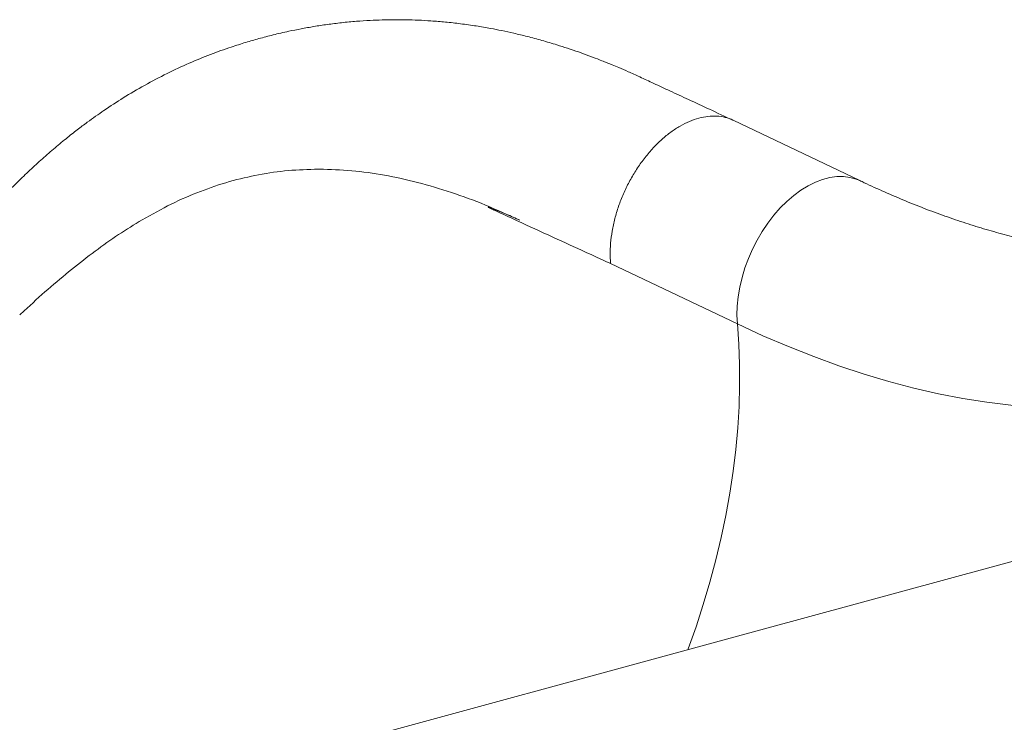
# Model space of a CAD drawing. Units: millimetres. Extents: x -11054 to 26430, y -4087 to 8397.
# Drawn here: x 7690 to 8055, y -1427 to -1166 of the extents above; entities that cross this region are included whole.
import ezdxf

# ---------------------------------------------------------------- set-up
doc = ezdxf.new("R2010")
doc.units = ezdxf.units.MM

msp = doc.modelspace()

# ---------------------------------------------------------------- linework, layer by layer
at = {"color": 7, "linetype": 'Continuous', "lineweight": 15}
for p, q in [((8001.21, -1225.91), (7954.22, -1203.53)), ((7800.77, -1221.67), (7800.39, -1221.67)), ((7955.78, -1279.01), (7908.79, -1256.63)), ((7689.68, -1275.65), (7691.29, -1274.16))]:
    msp.add_line(p, q, dxfattribs=at)
at = {"color": 8, "linetype": 'Continuous', "lineweight": 15, "flags": 128}
for points in [[(8001.2, -1225.91), (7999.83, -1225.33), (7997.53, -1224.69), (7995.12, -1224.37), (7992.6, -1224.4), (7990.01, -1224.75), (7987.36, -1225.45), (7984.69, -1226.46), (7982.01, -1227.8), (7979.34, -1229.44), (7976.72, -1231.37), (7974.16, -1233.58), (7971.7, -1236.04), (7969.34, -1238.73), (7967.11, -1241.63), (7965.03, -1244.71), (7963.12, -1247.94), (7961.4, -1251.3), (7959.88, -1254.76), (7958.58, -1258.28), (7957.5, -1261.84), (7956.66, -1265.39), (7956.06, -1268.92), (7955.71, -1272.39), (7955.62, -1275.76), (7955.78, -1279.01)], [(7955.78, -1279.01), (7956.31, -1286.46), (7956.59, -1294.04), (7956.62, -1301.76), (7956.39, -1309.58), (7955.91, -1317.51), (7955.18, -1325.53), (7954.2, -1333.62), (7952.96, -1341.77), (7951.48, -1349.97), (7949.76, -1358.2), (7947.79, -1366.46), (7945.58, -1374.72), (7943.14, -1382.97), (7940.47, -1391.2), (7937.56, -1399.4), (7937.42, -1399.8)]]:
    msp.add_lwpolyline(points, dxfattribs=at)
at = {"color": 7, "linetype": 'Continuous', "lineweight": 15, "flags": 128}
for points in [[(8139.18, -1301.46), (8131.6, -1303.73), (8123.87, -1305.67), (8115.99, -1307.28), (8107.96, -1308.55), (8099.79, -1309.48), (8091.5, -1310.08), (8083.08, -1310.35), (8074.54, -1310.27), (8065.89, -1309.86), (8057.13, -1309.11), (8048.28, -1308.03), (8039.33, -1306.61), (8030.3, -1304.86), (8021.18, -1302.77), (8012, -1300.35), (8002.75, -1297.6), (7993.44, -1294.53), (7984.09, -1291.13), (7974.68, -1287.41), (7965.24, -1283.37), (7955.78, -1279.01)], [(8066.73, -1364.54), (7948.99, -1396.6), (7805.82, -1435.58)]]:
    msp.add_lwpolyline(points, dxfattribs=at)
at = {"color": 7, "linetype": 'Continuous', "lineweight": 15}
for points, knots in [([(7954.08, -1203.48), (7951.2, -1202.14), (7945.73, -1199.59), (7937.97, -1195.99), (7931.07, -1192.79), (7925.05, -1190.01), (7919.87, -1187.62), (7915.56, -1185.65), (7912.14, -1184.17), (7909.65, -1183.12), (7907.71, -1182.33), (7905.89, -1181.6), (7903.55, -1180.69), (7900.49, -1179.53), (7896.8, -1178.2), (7892.86, -1176.85), (7888.33, -1175.41), (7883.35, -1173.93), (7878.01, -1172.5), (7873.05, -1171.3), (7868.52, -1170.31), (7863.89, -1169.4), (7858.81, -1168.54), (7853.22, -1167.75), (7847.63, -1167.12), (7842.38, -1166.7), (7837.56, -1166.43), (7833.05, -1166.29), (7828.58, -1166.26), (7824.1, -1166.33), (7819.4, -1166.52), (7814.39, -1166.85), (7809.09, -1167.35), (7803.83, -1168.01), (7798.83, -1168.77), (7794.08, -1169.61), (7789.03, -1170.64), (7783.81, -1171.84), (7778.49, -1173.23), (7773.34, -1174.72), (7767.36, -1176.62), (7760.35, -1179.13), (7752.4, -1182.37), (7744.23, -1186.17), (7736.09, -1190.45), (7728.29, -1195.04), (7721.23, -1199.64), (7715.56, -1203.65), (7710.87, -1207.17), (7706.69, -1210.47), (7702.17, -1214.23), (7697.5, -1218.31), (7692.88, -1222.56), (7688.37, -1226.93), (7684.75, -1230.59), (7682.07, -1233.39), (7680.36, -1235.21), (7678.9, -1236.78), (7677.6, -1238.2), (7676.22, -1239.74), (7674.37, -1241.81), (7671.96, -1244.57), (7669.18, -1247.84), (7666.36, -1251.22), (7663.15, -1255.15), (7659.65, -1259.54), (7656.04, -1264.15), (7653.03, -1268.06), (7650.78, -1271.02), (7648.83, -1273.59), (7646.75, -1276.35), (7644.26, -1279.67), (7641.6, -1283.25), (7638.57, -1287.33), (7635.22, -1291.84), (7631.65, -1296.64), (7628.37, -1301.04), (7625.47, -1304.92), (7622.92, -1308.31), (7620.23, -1311.88), (7617.05, -1316.06), (7613.2, -1321.07), (7609, -1326.45), (7604.62, -1331.96), (7600.12, -1337.49), (7594.57, -1344.13), (7587.8, -1351.92), (7579.58, -1360.85), (7571.71, -1368.83), (7564.36, -1375.87), (7557.82, -1381.82), (7552.04, -1386.85), (7548.52, -1389.75), (7547.14, -1390.88)], [0, 0, 0, 0, 0.020203, 0.038349, 0.054445, 0.068491, 0.08048, 0.090607, 0.09853, 0.104254, 0.10787, 0.1116, 0.116407, 0.123461, 0.132003, 0.140986, 0.149831, 0.162231, 0.174347, 0.185564, 0.195516, 0.204769, 0.216626, 0.229636, 0.242325, 0.254348, 0.265028, 0.274953, 0.285009, 0.295443, 0.305551, 0.317172, 0.32987, 0.342087, 0.353684, 0.364763, 0.375398, 0.389227, 0.401664, 0.413202, 0.425945, 0.444294, 0.463331, 0.482899, 0.503011, 0.522214, 0.539791, 0.555148, 0.564411, 0.574973, 0.586788, 0.598869, 0.610832, 0.622686, 0.634285, 0.639525, 0.644107, 0.648023, 0.651269, 0.65463, 0.659246, 0.666303, 0.674423, 0.682263, 0.689788, 0.701316, 0.711839, 0.720422, 0.726949, 0.731115, 0.737036, 0.744548, 0.752196, 0.759645, 0.770377, 0.780703, 0.790103, 0.798264, 0.80517, 0.811441, 0.820724, 0.831546, 0.843179, 0.854991, 0.866989, 0.879183, 0.898909, 0.919853, 0.942002, 0.957821, 0.974261, 0.989929, 1, 1, 1, 1]), ([(7908.79, -1256.63), (7908.71, -1255.23), (7908.54, -1252.44), (7908.83, -1247.99), (7909.52, -1243.44), (7910.62, -1238.82), (7912.11, -1234.22), (7913.98, -1229.7), (7916.19, -1225.33), (7918.72, -1221.17), (7921.51, -1217.29), (7924.54, -1213.74), (7927.76, -1210.58), (7931.11, -1207.85), (7934.55, -1205.6), (7938.03, -1203.86), (7941.5, -1202.65), (7944.89, -1202), (7948.18, -1201.89), (7951.26, -1202.41), (7953.29, -1202.98), (7954.19, -1203.52), (7954.21, -1203.54)], [0, 0, 0, 0, 0.052552, 0.105104, 0.157657, 0.210209, 0.262761, 0.315313, 0.367865, 0.420418, 0.47297, 0.525522, 0.578074, 0.630627, 0.683179, 0.735731, 0.788283, 0.840835, 0.893388, 0.94594, 0.998492, 1, 1, 1, 1]), ([(7800.39, -1221.67), (7796.67, -1221.77), (7789.24, -1221.97), (7778.29, -1223.56), (7767.45, -1226.09), (7756.67, -1229.73), (7745.89, -1234.38), (7738.69, -1238.42), (7735.08, -1240.44)], [0, 0, 0, 0, 0.167488, 0.334214, 0.499868, 0.666056, 0.83282, 1, 1, 1, 1]), ([(7875.13, -1240.6), (7870.87, -1238.65), (7862.34, -1234.76), (7849.7, -1230.13), (7837.22, -1226.41), (7824.91, -1223.73), (7812.75, -1222.01), (7804.77, -1221.78), (7800.77, -1221.67)], [0, 0, 0, 0, 0.166783, 0.333264, 0.500057, 0.666037, 0.832772, 1, 1, 1, 1]), ([(8140.06, -1250.26), (8139.89, -1250.29), (8137.66, -1250.8), (8133.23, -1251.52), (8126.77, -1252.4), (8120.19, -1252.98), (8113.5, -1253.3), (8106.72, -1253.36), (8099.84, -1253.15), (8092.85, -1252.67), (8085.77, -1251.93), (8078.6, -1250.93), (8071.34, -1249.67), (8063.98, -1248.15), (8056.54, -1246.36), (8049.01, -1244.31), (8041.41, -1242), (8033.73, -1239.42), (8025.99, -1236.59), (8018.18, -1233.49), (8010.45, -1230.19), (8004.78, -1227.6), (8001.74, -1226.16), (8001.21, -1225.91)], [0, 0, 0, 0, 0.004357, 0.0592, 0.113533, 0.167378, 0.220766, 0.273738, 0.326337, 0.378605, 0.430586, 0.482318, 0.53384, 0.585183, 0.63638, 0.687457, 0.738437, 0.789341, 0.840189, 0.890995, 0.941773, 0.989818, 1, 1, 1, 1]), ([(7875.13, -1240.6), (7873.45, -1239.82), (7870.09, -1238.25), (7866.2, -1236.76), (7863.96, -1235.82), (7863.39, -1235.72), (7863.38, -1235.73), (7863.37, -1235.73), (7863.37, -1235.73), (7863.37, -1235.74), (7863.37, -1235.74), (7863.38, -1235.75), (7863.39, -1235.76), (7863.45, -1235.8), (7863.66, -1235.93), (7864.53, -1236.35), (7867.96, -1237.94), (7881.87, -1244.33), (7896.13, -1250.85), (7907.78, -1256.17), (7908.79, -1256.63)], [0, 0, 0, 0, 0.087936, 0.176016, 0.205598, 0.206526, 0.206603, 0.206705, 0.206742, 0.20678, 0.206814, 0.206869, 0.20701, 0.207553, 0.209705, 0.218287, 0.252589, 0.389773, 0.946997, 1, 1, 1, 1]), ([(7735.08, -1240.44), (7732.17, -1242.21), (7726.37, -1245.76), (7717.66, -1251.94), (7708.93, -1258.72), (7700.16, -1266.08), (7694.25, -1271.46), (7691.29, -1274.16)], [0, 0, 0, 0, 0.201672, 0.401938, 0.601364, 0.800526, 1, 1, 1, 1])]:
    msp.add_open_spline(points, degree=3, knots=knots, dxfattribs=at)

doc.saveas('drawing.dxf')
